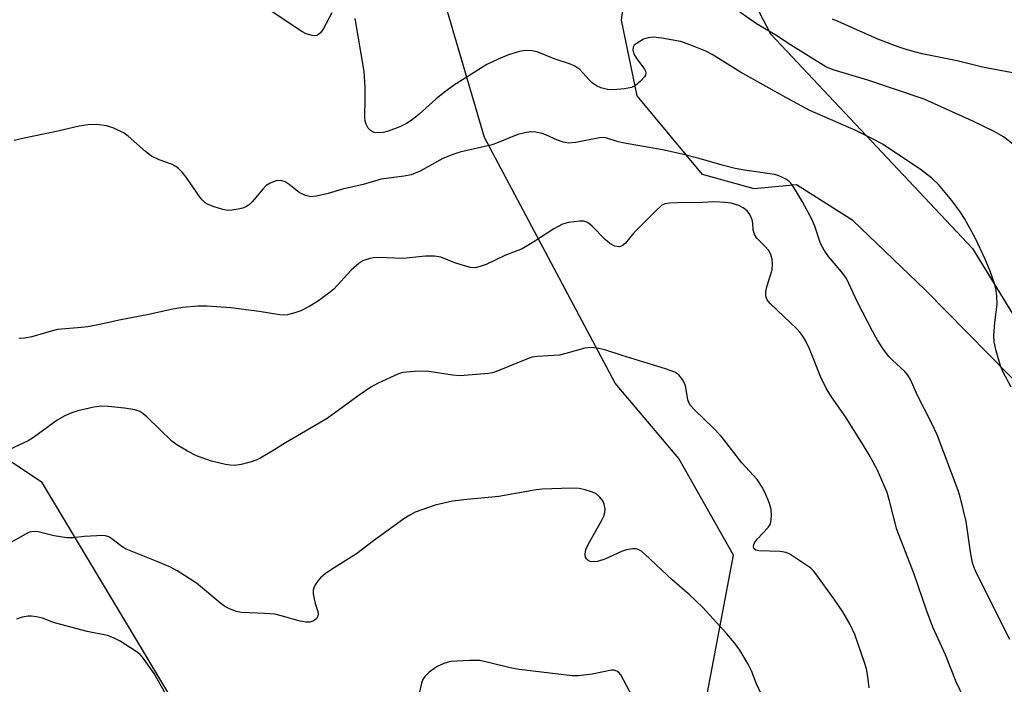
# Model space of a CAD drawing. Units: inches. Extents: x 1249769 to 1255769, y 569451 to 573452.
# Drawn here: x 1250069 to 1250293, y 572867 to 573018 of the extents above; entities that cross this region are included whole.
import ezdxf

# ---------------------------------------------------------------- set-up
doc = ezdxf.new("R2010")
doc.units = ezdxf.units.IN
doc.header["$MEASUREMENT"] = 0
for name, color, linetype in [('NTRL-Farm Land', 3, 'Continuous'), ('NTRL-Trees', 3, 'Continuous'), ('Undefined', 1, 'Continuous')]:
    doc.layers.add(name, color=color, linetype=linetype)

msp = doc.modelspace()

# ---------------------------------------------------------------- linework, layer by layer
at = {"layer": 'NTRL-Farm Land'}
msp.add_lwpolyline([(1250299.14, 572932.08), (1250275.06, 572956.58), (1250258.56, 572972.33), (1250245.73, 572980.52), (1250236.05, 572979.54), (1250224.26, 572982.88), (1250209.38, 573000.77), (1250205.79, 573018.01), (1250207.22, 573028.71)], dxfattribs=at)
at = {"layer": 'NTRL-Trees'}
for points in [[(1250229.97, 573033.73), (1250239.75, 573014.87), (1250285.86, 572965.96), (1250371.4, 572826.55), (1250402.63, 572757.1), (1250428.27, 572684.81), (1250450.96, 572640.67), (1250485.73, 572614.31)], [(1249769.68, 572630.06), (1249769.68, 572696.84), (1249819.86, 572717.94), (1249853.39, 572746.58), (1249869.46, 572780.12), (1249861.76, 572854.07), (1249861.78, 572875.83), (1249881.34, 572910.07), (1249909.98, 572931.73), (1249947.71, 572949.19), (1249981.95, 572952.69), (1250015.48, 572951.29), (1250073.47, 572912.86), (1250122.09, 572831.84), (1250143.34, 572822.74), (1250196.43, 572830.42), (1250225.08, 572863.26), (1250231.37, 572896.1), (1250218.84, 572918.16), (1250204.34, 572935.3), (1250174.55, 572991.26), (1250162.9, 573030.94)]]:
    msp.add_lwpolyline(points, dxfattribs=at)
at = {"layer": 'Undefined'}
for points, elevation in [([(1250139.75, 573019.66), (1250137.88, 573016.12), (1250137.27, 573015.22), (1250136.74, 573014.73), (1250136.34, 573014.53), (1250135.83, 573014.46), (1250135.29, 573014.51), (1250133.92, 573014.89), (1250132.9, 573015.42), (1250124.54, 573020.99)], 566), ([(1250274.79, 573000), (1250261.94, 573004.36), (1250254.04, 573006.67), (1250252.35, 573007.4), (1250244.33, 573012.39), (1250240.96, 573014.6), (1250236.58, 573017.18), (1250230.75, 573021.29)], 568), ([(1250147.39, 573000), (1250147.39, 573002.71), (1250147.11, 573006.31), (1250145.05, 573018.42)], 566), ([(1250309.82, 573000), (1250308.63, 573001.07), (1250307.26, 573001.99), (1250306.03, 573002.63), (1250304.06, 573003.32), (1250295.78, 573005.85), (1250288.09, 573007.31), (1250282.33, 573008.71), (1250274.36, 573010.32), (1250270.94, 573011.23), (1250268.89, 573011.9), (1250264.25, 573013.71), (1250255.23, 573017.73), (1250253.93, 573018.25)], 570), ([(1250243.97, 573000), (1250232.93, 573006.19), (1250226.5, 573010.19), (1250225.06, 573010.98), (1250221.21, 573012.49), (1250219.26, 573013.15), (1250215.01, 573013.88), (1250213.02, 573014.1), (1250211.89, 573014.01), (1250210.81, 573013.66), (1250209.11, 573012.63), (1250208.72, 573012.28), (1250208.46, 573011.88), (1250208.4, 573011.17), (1250208.7, 573010.15), (1250209.28, 573009.18), (1250211.04, 573006.83), (1250211.27, 573006.37), (1250211.35, 573005.91), (1250211.25, 573005.5), (1250211.01, 573005.09), (1250210.16, 573004.1), (1250208.94, 573003.06), (1250208.11, 573002.67), (1250206.46, 573002.35), (1250203.92, 573002.12), (1250202.63, 573002.23), (1250201.1, 573002.61), (1250200.11, 573003.08), (1250199.14, 573003.74), (1250198.37, 573004.48), (1250196.31, 573006.78), (1250195.19, 573007.56), (1250194.16, 573007.97), (1250190.66, 573009.12), (1250186.56, 573010.77), (1250185.42, 573011.02), (1250183.94, 573011.08), (1250182.52, 573010.84), (1250180.03, 573010.12), (1250177.65, 573009.11), (1250175.06, 573007.89), (1250171.56, 573005.74), (1250167.52, 573003.1), (1250165.43, 573001.61), (1250163.47, 573000)], 566), ([(1250163.47, 573000), (1250159.7, 572996.61), (1250158.04, 572995.33), (1250156.8, 572994.5), (1250155.25, 572993.74), (1250152.56, 572992.7), (1250151.43, 572992.43), (1250150.27, 572992.34), (1250149.43, 572992.44), (1250148.55, 572992.88), (1250148.01, 572993.39), (1250147.55, 572994.28), (1250147.34, 572995.03), (1250147.27, 572995.88), (1250147.39, 573000)], 566), ([(1250294.61, 572934.4), (1250292.74, 572937.93), (1250292.18, 572939.22), (1250291.23, 572942.68), (1250290.78, 572944.72), (1250290.72, 572946.19), (1250290.9, 572949.14), (1250291.46, 572953.23), (1250291.37, 572955.19), (1250291.15, 572956.85), (1250290.82, 572958), (1250289.83, 572960.82), (1250288.72, 572963.57), (1250286.49, 572968.24), (1250283.98, 572972.85), (1250283.04, 572974.35), (1250281.14, 572976.93), (1250278.04, 572980.53), (1250276.59, 572981.99), (1250273.88, 572984.07), (1250265.27, 572989.74), (1250263.66, 572990.7), (1250259.36, 572992.78), (1250248.7, 572997.42), (1250243.97, 573000)], 566), ([(1250295.02, 572989.79), (1250292.9, 572991.4), (1250290.77, 572992.67), (1250285.92, 572995.01), (1250274.79, 573000)], 568), ([(1250102.62, 572863.21), (1250099.28, 572869.17), (1250096.59, 572872.85), (1250096.02, 572873.48), (1250095.17, 572874.17), (1250091.5, 572876.54), (1250089.96, 572877.29), (1250088.62, 572877.77), (1250084, 572878.75), (1250077.93, 572880.29), (1250076.26, 572880.8), (1250073.78, 572881.72), (1250072.4, 572882.08), (1250071.3, 572882.23), (1250070.48, 572882.2), (1250069.13, 572881.96), (1250067.82, 572881.56)], 556), ([(1250208.14, 572864.14), (1250205.63, 572868.85), (1250205.09, 572869.48), (1250204.71, 572869.71), (1250204.06, 572869.9), (1250203.5, 572869.89), (1250199.14, 572868.96), (1250196, 572868.62), (1250194.57, 572868.58), (1250182.43, 572870.04), (1250180.39, 572870.43), (1250175.2, 572871.75), (1250173.48, 572872.08), (1250171.17, 572872.1), (1250166.84, 572871.88), (1250165.28, 572871.43), (1250163.8, 572870.72), (1250161.94, 572869.46), (1250160.95, 572868.46), (1250160.49, 572867.75), (1250160.17, 572866.98), (1250159.39, 572863.2)], 556)]:
    msp.add_lwpolyline(points, dxfattribs=dict(at, elevation=elevation))
for points in [[(1250294.35, 572876.92, 564), (1250291.32, 572882.86, 564), (1250288.52, 572888.59, 564), (1250286.79, 572891.86, 564), (1250286.25, 572893.06, 564), (1250285.84, 572894.34, 564), (1250285.35, 572896.88, 564), (1250284.39, 572903.78, 564), (1250283.1, 572909.06, 564), (1250282.55, 572910.85, 564), (1250277.74, 572923.5, 564), (1250276.46, 572926.27, 564), (1250273.24, 572932.62, 564), (1250271.7, 572936.15, 564), (1250271.1, 572937.12, 564), (1250270.38, 572937.97, 564), (1250267.57, 572940.51, 564), (1250266.77, 572941.34, 564), (1250265.57, 572942.95, 564), (1250264.13, 572945.1, 564), (1250263.01, 572947.12, 564), (1250259.63, 572953.75, 564), (1250257.09, 572959.11, 564), (1250256.07, 572960.57, 564), (1250252.96, 572964.17, 564), (1250251.97, 572965.6, 564), (1250251.19, 572967.15, 564), (1250249.9, 572971.05, 564), (1250249.19, 572972.67, 564), (1250247.07, 572976.59, 564), (1250245.48, 572979.31, 564), (1250244.7, 572980.49, 564), (1250243.96, 572981.3, 564), (1250243.28, 572981.78, 564), (1250242.53, 572982.16, 564), (1250241.49, 572982.59, 564), (1250240.66, 572982.83, 564), (1250233.87, 572983.82, 564), (1250231.72, 572984.23, 564), (1250228.78, 572984.96, 564), (1250223.53, 572986.51, 564), (1250219.66, 572987.5, 564), (1250215.15, 572988.46, 564), (1250206.5, 572989.96, 564), (1250205.06, 572990.3, 564), (1250202.22, 572991.19, 564), (1250201.67, 572991.24, 564), (1250200.81, 572991.17, 564), (1250195.37, 572990.16, 564), (1250193.69, 572990.02, 564), (1250192.59, 572990.21, 564), (1250191.24, 572990.63, 564), (1250188.56, 572991.88, 564), (1250187.73, 572992.19, 564), (1250186.28, 572992.47, 564), (1250185.11, 572992.55, 564), (1250183.76, 572992.37, 564), (1250182.19, 572991.96, 564), (1250177.7, 572990.1, 564), (1250176.33, 572989.63, 564), (1250168.93, 572987.9, 564), (1250167.37, 572987.42, 564), (1250165.06, 572986.47, 564), (1250159.87, 572983.59, 564), (1250157.86, 572982.79, 564), (1250156.23, 572982.47, 564), (1250150.97, 572981.78, 564), (1250146.87, 572980.56, 564), (1250142.22, 572979.5, 564), (1250138.88, 572978.53, 564), (1250136.27, 572977.87, 564), (1250134.95, 572977.76, 564), (1250133.74, 572978.03, 564), (1250132.31, 572978.75, 564), (1250130.06, 572980.6, 564), (1250129.11, 572981.18, 564), (1250128.1, 572981.51, 564), (1250127.04, 572981.37, 564), (1250125.72, 572980.88, 564), (1250124.77, 572980.3, 564), (1250123.99, 572979.49, 564), (1250121.61, 572976.63, 564), (1250120.97, 572976.04, 564), (1250120.27, 572975.54, 564), (1250119.49, 572975.19, 564), (1250118.36, 572974.91, 564), (1250116.92, 572974.68, 564), (1250116.05, 572974.65, 564), (1250114.92, 572974.87, 564), (1250112.96, 572975.49, 564), (1250111.59, 572976, 564), (1250110.85, 572976.4, 564), (1250110.26, 572976.96, 564), (1250109.73, 572977.61, 564), (1250106.53, 572982.21, 564), (1250105.63, 572983.36, 564), (1250104.82, 572984.18, 564), (1250104.15, 572984.67, 564), (1250103.18, 572985.22, 564), (1250100.4, 572986.17, 564), (1250098.67, 572986.99, 564), (1250097.29, 572988.06, 564), (1250093.34, 572991.57, 564), (1250092.41, 572992.25, 564), (1250090.08, 572993.39, 564), (1250088.45, 572993.95, 564), (1250086.12, 572994.21, 564), (1250084.16, 572994.16, 564), (1250082.12, 572993.82, 564), (1250076.62, 572992.54, 564), (1250069.57, 572991.12, 564), (1250067.34, 572990.57, 564)], [(1250288.62, 572853.61, 562), (1250282.12, 572867.22, 562), (1250279.67, 572873.41, 562), (1250276.75, 572879.68, 562), (1250275.32, 572883.6, 562), (1250272.53, 572891.75, 562), (1250268.58, 572901.94, 562), (1250266.92, 572908.52, 562), (1250266.37, 572910.41, 562), (1250264.18, 572915.47, 562), (1250262.27, 572918.95, 562), (1250260.77, 572921.44, 562), (1250257, 572927.38, 562), (1250253.54, 572932.44, 562), (1250252.48, 572934.19, 562), (1250251.15, 572936.8, 562), (1250248.67, 572943.09, 562), (1250247.82, 572944.84, 562), (1250247.13, 572946.04, 562), (1250246.45, 572946.94, 562), (1250245.68, 572947.77, 562), (1250239.77, 572953.36, 562), (1250239.22, 572954, 562), (1250238.94, 572954.47, 562), (1250238.74, 572955.16, 562), (1250238.71, 572956.15, 562), (1250238.95, 572957.26, 562), (1250240.13, 572961.13, 562), (1250240.26, 572962.48, 562), (1250240.16, 572963.56, 562), (1250239.81, 572964.62, 562), (1250239.29, 572965.62, 562), (1250238.59, 572966.46, 562), (1250236.67, 572968.36, 562), (1250236.1, 572969.16, 562), (1250235.83, 572970.2, 562), (1250235.73, 572971.78, 562), (1250235.6, 572972.54, 562), (1250235.08, 572973.75, 562), (1250234.44, 572974.58, 562), (1250233.56, 572975.24, 562), (1250232.53, 572975.75, 562), (1250230.81, 572976.28, 562), (1250229.4, 572976.5, 562), (1250226.89, 572976.59, 562), (1250224.27, 572976.45, 562), (1250218.47, 572976.39, 562), (1250216.75, 572976.31, 562), (1250215.65, 572976.13, 562), (1250214.92, 572975.76, 562), (1250213.63, 572974.59, 562), (1250208.64, 572969.53, 562), (1250206.65, 572967.09, 562), (1250205.98, 572966.61, 562), (1250205.24, 572966.38, 562), (1250204.26, 572966.5, 562), (1250203.14, 572967.12, 562), (1250202.08, 572968.06, 562), (1250199.02, 572971.14, 562), (1250198.37, 572971.68, 562), (1250197.91, 572971.95, 562), (1250197.18, 572972.19, 562), (1250196.33, 572972.24, 562), (1250193.71, 572971.94, 562), (1250192.36, 572971.5, 562), (1250190.37, 572970.48, 562), (1250185.83, 572967.5, 562), (1250183.12, 572965.88, 562), (1250179.21, 572964.4, 562), (1250174.92, 572962.36, 562), (1250173.56, 572961.87, 562), (1250172.45, 572961.61, 562), (1250171.36, 572961.66, 562), (1250169.99, 572962.01, 562), (1250167.81, 572962.69, 562), (1250164.59, 572963.97, 562), (1250163.18, 572964.25, 562), (1250161.14, 572964.26, 562), (1250155.98, 572963.67, 562), (1250150.41, 572963.9, 562), (1250149.23, 572963.84, 562), (1250148.4, 572963.69, 562), (1250146.82, 572963.17, 562), (1250145.88, 572962.56, 562), (1250144.19, 572961.01, 562), (1250140.2, 572956.7, 562), (1250139.07, 572955.78, 562), (1250136.45, 572953.93, 562), (1250134.71, 572952.86, 562), (1250132.66, 572951.78, 562), (1250131.29, 572951.3, 562), (1250129.61, 572950.89, 562), (1250128.75, 572950.79, 562), (1250127.88, 572950.84, 562), (1250123.18, 572951.64, 562), (1250116.74, 572952.45, 562), (1250111.26, 572952.82, 562), (1250109.23, 572952.86, 562), (1250105.75, 572952.51, 562), (1250103.52, 572952.19, 562), (1250097.65, 572950.84, 562), (1250091.61, 572949.73, 562), (1250087.16, 572948.73, 562), (1250084.12, 572948.15, 562), (1250082.7, 572947.97, 562), (1250077.19, 572947.5, 562), (1250075.79, 572947.16, 562), (1250071.35, 572945.84, 562), (1250069.72, 572945.53, 562), (1250068.4, 572945.46, 562)], [(1250262.28, 572865.85, 560), (1250261.95, 572868.48, 560), (1250261.64, 572870.22, 560), (1250261.22, 572871.62, 560), (1250258.97, 572878.02, 560), (1250257.94, 572880.32, 560), (1250256.23, 572883.23, 560), (1250254.28, 572886.09, 560), (1250250.12, 572891.85, 560), (1250249.56, 572892.52, 560), (1250248.93, 572893.11, 560), (1250244.87, 572895.91, 560), (1250244.14, 572896.36, 560), (1250243.37, 572896.71, 560), (1250241.94, 572896.93, 560), (1250237.14, 572897.11, 560), (1250236.44, 572897.28, 560), (1250236, 572897.62, 560), (1250235.87, 572898.12, 560), (1250235.95, 572898.53, 560), (1250236.14, 572898.94, 560), (1250236.83, 572899.83, 560), (1250239.23, 572902.38, 560), (1250239.66, 572903.08, 560), (1250239.83, 572903.61, 560), (1250239.97, 572905.06, 560), (1250239.89, 572906.52, 560), (1250239.51, 572907.9, 560), (1250238.57, 572910.34, 560), (1250237.9, 572911.63, 560), (1250236.74, 572913.33, 560), (1250233.25, 572917.16, 560), (1250228.54, 572923.26, 560), (1250226.58, 572925.31, 560), (1250222.51, 572929.17, 560), (1250221.52, 572930.24, 560), (1250221.21, 572930.72, 560), (1250220.91, 572931.51, 560), (1250220.45, 572934.31, 560), (1250220.24, 572935.11, 560), (1250219.72, 572936.12, 560), (1250218.84, 572937.21, 560), (1250217.92, 572937.8, 560), (1250215.8, 572938.59, 560), (1250205.94, 572941.59, 560), (1250202.03, 572942.89, 560), (1250200.61, 572943.23, 560), (1250198.88, 572943.4, 560), (1250197.44, 572943.24, 560), (1250193.13, 572942.04, 560), (1250191.69, 572941.71, 560), (1250186.61, 572941.41, 560), (1250185.43, 572941.24, 560), (1250184.36, 572940.88, 560), (1250177.46, 572938, 560), (1250176.38, 572937.66, 560), (1250175.51, 572937.5, 560), (1250169, 572936.94, 560), (1250167.24, 572937.1, 560), (1250161.38, 572938.04, 560), (1250158.52, 572937.95, 560), (1250155.97, 572937.7, 560), (1250155.15, 572937.47, 560), (1250154.09, 572937.03, 560), (1250150.15, 572935.19, 560), (1250148.62, 572934.38, 560), (1250145.95, 572932.6, 560), (1250138.71, 572927.25, 560), (1250129.16, 572921.73, 560), (1250126.14, 572919.78, 560), (1250123.57, 572918.25, 560), (1250122.5, 572917.72, 560), (1250121.39, 572917.35, 560), (1250119.1, 572916.77, 560), (1250117.67, 572916.57, 560), (1250116.58, 572916.6, 560), (1250115.5, 572916.74, 560), (1250112.35, 572917.56, 560), (1250108.89, 572918.77, 560), (1250106.87, 572919.8, 560), (1250104.4, 572921.24, 560), (1250103.25, 572922.06, 560), (1250097.57, 572927.61, 560), (1250096.69, 572928.39, 560), (1250095.97, 572928.86, 560), (1250094.87, 572929.2, 560), (1250092.51, 572929.57, 560), (1250088.85, 572929.99, 560), (1250087.2, 572930.06, 560), (1250085.52, 572929.81, 560), (1250081.87, 572929.01, 560), (1250080.49, 572928.56, 560), (1250078.87, 572927.86, 560), (1250077.12, 572926.85, 560), (1250071.74, 572922.92, 560), (1250070.53, 572922.13, 560), (1250065, 572919.61, 560)], [(1250237.77, 572864.19, 558), (1250236.51, 572866.96, 558), (1250235.43, 572869.73, 558), (1250234.65, 572871.29, 558), (1250232.75, 572874.5, 558), (1250231.53, 572876.16, 558), (1250229.84, 572878.18, 558), (1250224.35, 572884.2, 558), (1250221.26, 572887.17, 558), (1250217.32, 572890.49, 558), (1250211.2, 572896.29, 558), (1250210.32, 572897.03, 558), (1250209.6, 572897.43, 558), (1250209.09, 572897.55, 558), (1250208.28, 572897.58, 558), (1250206.9, 572897.35, 558), (1250205.8, 572896.92, 558), (1250201.98, 572895.17, 558), (1250200.29, 572894.7, 558), (1250199.44, 572894.61, 558), (1250198.69, 572894.68, 558), (1250198.11, 572894.96, 558), (1250197.8, 572895.26, 558), (1250197.59, 572895.68, 558), (1250197.52, 572896.19, 558), (1250197.58, 572897.02, 558), (1250197.74, 572897.56, 558), (1250198.22, 572898.57, 558), (1250201.26, 572903.92, 558), (1250201.76, 572905, 558), (1250201.98, 572905.82, 558), (1250202.06, 572906.65, 558), (1250201.86, 572907.72, 558), (1250201.54, 572908.47, 558), (1250200.86, 572909.35, 558), (1250200, 572910.06, 558), (1250199.22, 572910.44, 558), (1250197.55, 572910.97, 558), (1250196.12, 572911.28, 558), (1250194.34, 572911.35, 558), (1250187.74, 572911.17, 558), (1250186.36, 572910.99, 558), (1250177.84, 572909.44, 558), (1250170.52, 572908.77, 558), (1250167.28, 572908.39, 558), (1250163.29, 572907.47, 558), (1250158.79, 572905.89, 558), (1250157.55, 572905.25, 558), (1250156.14, 572904.35, 558), (1250149.24, 572899.36, 558), (1250145.41, 572896.38, 558), (1250139.64, 572892.86, 558), (1250138.25, 572891.87, 558), (1250137.17, 572890.96, 558), (1250136.61, 572890.33, 558), (1250135.98, 572889.38, 558), (1250135.64, 572888.63, 558), (1250135.52, 572888.11, 558), (1250135.53, 572887.29, 558), (1250135.69, 572886.18, 558), (1250135.95, 572885.07, 558), (1250136.55, 572883.27, 558), (1250136.62, 572882.71, 558), (1250136.59, 572882.19, 558), (1250136.24, 572881.6, 558), (1250135.44, 572881.06, 558), (1250134.72, 572880.83, 558), (1250133.93, 572880.83, 558), (1250132.55, 572881.09, 558), (1250128.23, 572882.31, 558), (1250126.79, 572882.64, 558), (1250124.45, 572882.84, 558), (1250119.18, 572883.04, 558), (1250118.05, 572883.29, 558), (1250116.41, 572883.89, 558), (1250115.38, 572884.41, 558), (1250114.44, 572885.08, 558), (1250108.9, 572889.73, 558), (1250104.47, 572892.54, 558), (1250102.95, 572893.34, 558), (1250100.11, 572894.59, 558), (1250092.87, 572897.49, 558), (1250091.89, 572898.09, 558), (1250089.61, 572899.86, 558), (1250088.93, 572900.26, 558), (1250088.18, 572900.51, 558), (1250087.34, 572900.58, 558), (1250086.18, 572900.55, 558), (1250083.27, 572900.36, 558), (1250080.81, 572900.09, 558), (1250079.36, 572900.08, 558), (1250076.47, 572900.5, 558), (1250072.76, 572901.46, 558), (1250072.19, 572901.52, 558), (1250071.38, 572901.46, 558), (1250070.85, 572901.33, 558), (1250070.07, 572900.99, 558), (1250065.37, 572898.34, 558)]]:
    msp.add_polyline3d(points, dxfattribs=at)

doc.saveas('drawing.dxf')
